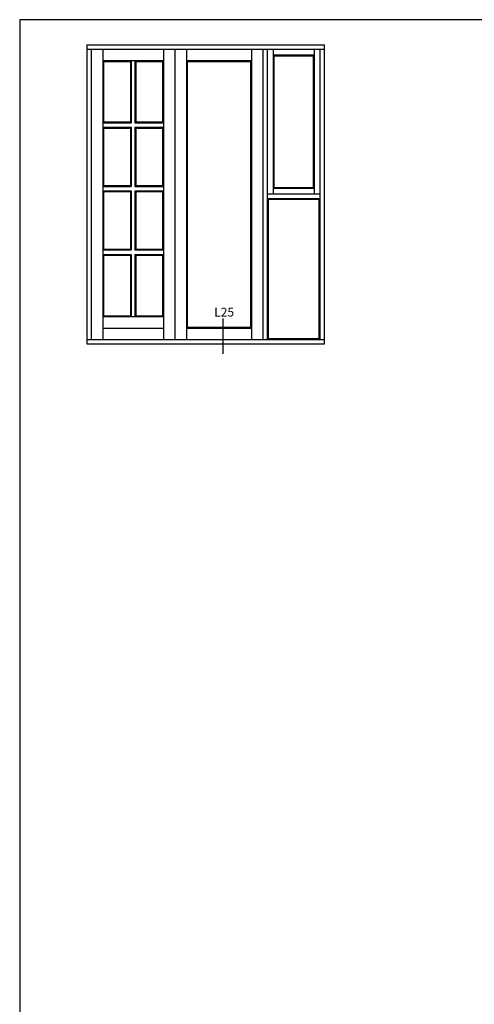
# Model space of a CAD drawing. Extents: x -135 to 61, y 82 to 365.
# Drawn here: x -135 to -57, y 198 to 365 of the extents above; entities that cross this region are included whole.
import ezdxf

# ---------------------------------------------------------------- set-up
doc = ezdxf.new("R2010")
doc.units = 0
doc.header["$LTSCALE"] = 0.2
doc.layers.add('1', color=7, linetype='CONTINUOUS')
doc.layers.add('HOVED', color=7, linetype='CONTINUOUS')
doc.styles.add('TEKST', font='romand.shx', dxfattribs={"height": 3})

msp = doc.modelspace()

# ---------------------------------------------------------------- linework, layer by layer
at = {"layer": '1', "color": 1}
for p, q in [((61.21, 365.45), (-134.79, 365.45)), ((-134.79, 365.45), (-134.79, 81.95))]:
    msp.add_line(p, q, dxfattribs=at)
at = {"layer": '1'}
for p, q in [((-123.34, 361.19), (-108.34, 361.19)), ((-123.34, 361.19), (-123.34, 310.19)), ((-108.34, 361.19), (-93.34, 361.19)), ((-93.34, 361.19), (-82.84, 361.19)), ((-82.84, 310.19), (-82.84, 361.19)), ((-123.34, 360.44), (-108.34, 360.44)), ((-122.59, 360.44), (-122.59, 310.94)), ((-120.64, 360.44), (-120.64, 310.94)), ((-110.29, 360.44), (-110.29, 310.94)), ((-108.34, 360.44), (-93.34, 360.44)), ((-108.34, 360.44), (-108.34, 310.94)), ((-106.39, 360.44), (-106.39, 310.94)), ((-95.29, 360.44), (-95.29, 310.94)), ((-93.34, 360.44), (-82.84, 360.44)), ((-93.34, 360.44), (-93.34, 310.94)), ((-92.59, 360.44), (-92.59, 310.94)), ((-91.62, 360.44), (-91.62, 335.69)), ((-91.62, 359.47), (-84.57, 359.47)), ((-91.47, 359.32), (-84.72, 359.32)), ((-91.47, 359.32), (-91.47, 336.82)), ((-84.72, 336.82), (-84.72, 359.32)), ((-84.57, 335.69), (-84.57, 360.44)), ((-83.59, 310.94), (-83.59, 360.44)), ((-120.64, 358.49), (-110.29, 358.49)), ((-120.64, 358.49), (-120.64, 335.69)), ((-120.49, 358.34), (-115.92, 358.34)), ((-120.49, 358.34), (-120.49, 348.03)), ((-120.49, 348.03), (-120.49, 358.34)), ((-115.92, 358.34), (-115.92, 348.03)), ((-115.77, 358.49), (-115.77, 347.88)), ((-115.17, 358.49), (-115.17, 347.88)), ((-115.02, 358.34), (-110.44, 358.34)), ((-115.02, 358.34), (-115.02, 348.03)), ((-110.44, 358.34), (-110.44, 348.03)), ((-106.39, 358.49), (-95.29, 358.49)), ((-106.24, 358.34), (-95.44, 358.34)), ((-106.24, 358.34), (-106.24, 313.04)), ((-95.44, 358.34), (-95.44, 313.04)), ((-120.64, 347.88), (-115.77, 347.88)), ((-120.49, 348.03), (-115.92, 348.03)), ((-115.17, 347.88), (-110.29, 347.88)), ((-115.02, 348.03), (-110.44, 348.03)), ((-120.64, 347.13), (-115.77, 347.13)), ((-120.49, 346.98), (-120.49, 337.19)), ((-120.49, 337.19), (-120.49, 346.98)), ((-120.49, 346.98), (-115.92, 346.98)), ((-115.92, 346.98), (-115.92, 337.19)), ((-115.77, 347.13), (-115.77, 337.04)), ((-115.17, 347.13), (-115.17, 337.04)), ((-115.17, 347.13), (-110.29, 347.13)), ((-115.02, 346.98), (-115.02, 337.19)), ((-115.02, 346.98), (-110.44, 346.98)), ((-110.44, 346.98), (-110.44, 337.19)), ((-120.64, 337.04), (-115.77, 337.04)), ((-120.64, 336.29), (-115.77, 336.29)), ((-120.64, 335.69), (-120.64, 314.84)), ((-120.49, 337.19), (-115.92, 337.19)), ((-120.49, 336.14), (-120.49, 326.35)), ((-120.49, 326.35), (-120.49, 336.14)), ((-120.49, 336.14), (-115.92, 336.14)), ((-115.92, 336.14), (-115.92, 326.35)), ((-115.77, 336.29), (-115.77, 326.2)), ((-115.17, 337.04), (-110.29, 337.04)), ((-115.17, 336.29), (-115.17, 326.2)), ((-115.17, 336.29), (-110.29, 336.29)), ((-115.02, 337.19), (-110.44, 337.19)), ((-115.02, 336.14), (-115.02, 326.35)), ((-115.02, 336.14), (-110.44, 336.14)), ((-110.44, 336.14), (-110.44, 326.35)), ((-83.59, 335.69), (-92.59, 335.69)), ((-84.57, 336.67), (-91.62, 336.67)), ((-84.72, 336.82), (-91.47, 336.82)), ((-83.59, 334.94), (-92.59, 334.94)), ((-92.44, 334.79), (-92.44, 311.09)), ((-83.74, 334.79), (-92.44, 334.79)), ((-83.74, 311.09), (-83.74, 334.79)), ((-120.64, 326.2), (-115.77, 326.2)), ((-120.49, 326.35), (-115.92, 326.35)), ((-115.17, 326.2), (-110.29, 326.2)), ((-115.02, 326.35), (-110.44, 326.35)), ((-120.64, 325.45), (-115.77, 325.45)), ((-120.49, 325.3), (-120.49, 314.99)), ((-120.49, 314.99), (-120.49, 325.3)), ((-120.49, 325.3), (-115.92, 325.3)), ((-115.92, 325.3), (-115.92, 314.99)), ((-115.77, 325.45), (-115.77, 314.84)), ((-115.17, 325.45), (-115.17, 314.84)), ((-115.17, 325.45), (-110.29, 325.45)), ((-115.02, 325.3), (-115.02, 314.99)), ((-115.02, 325.3), (-110.44, 325.3)), ((-110.44, 325.3), (-110.44, 314.99)), ((-120.64, 314.84), (-110.29, 314.84)), ((-120.49, 314.99), (-115.92, 314.99)), ((-115.02, 314.99), (-110.44, 314.99)), ((-100.17, 314.51), (-100.17, 308.52)), ((-120.64, 312.89), (-110.29, 312.89)), ((-106.39, 312.89), (-95.29, 312.89)), ((-106.24, 313.04), (-95.44, 313.04)), ((-123.34, 310.94), (-82.84, 310.94)), ((-92.44, 311.09), (-83.74, 311.09)), ((-123.34, 310.19), (-82.84, 310.19))]:
    msp.add_line(p, q, dxfattribs=at)
at = {"layer": '1', "color": 1}
msp.add_lwpolyline([(61.21, 81.95), (61.21, 365.45), (-134.79, 365.45), (-134.79, 81.95)], close=True, dxfattribs=at)
at = {"layer": 'HOVED', "color": 1}
msp.add_lwpolyline([(61.21, 81.95), (61.21, 365.45), (-134.79, 365.45), (-134.79, 81.95)], close=True, dxfattribs=at)

# ---------------------------------------------------------------- texts
at = {"layer": '1', "style": 'TEKST'}
msp.add_text('L25', height=1.5, dxfattribs=at).set_placement((-101.64, 314.85))

doc.saveas('drawing.dxf')
